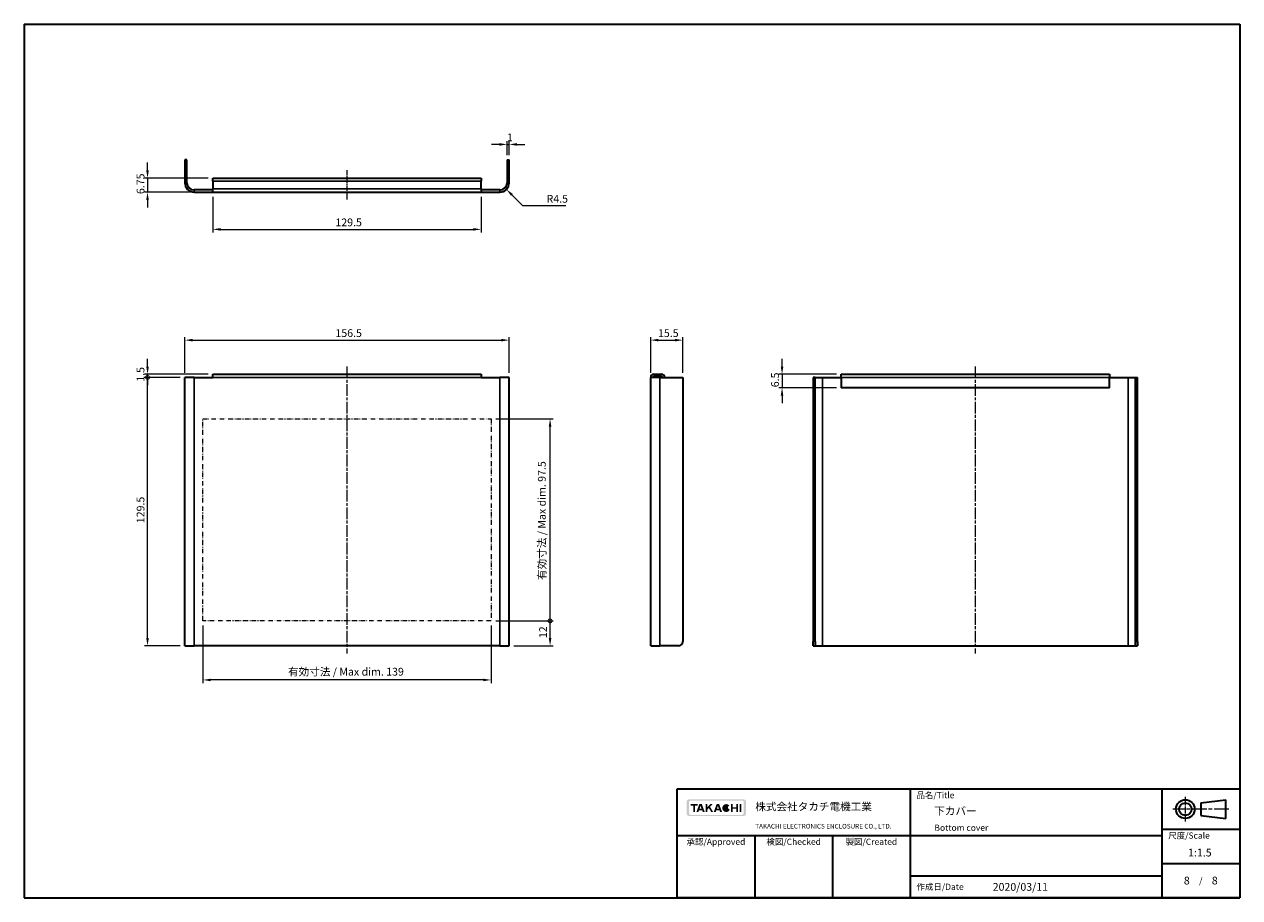
# Model space of a CAD drawing. Units: millimetres. Extents: x 1 to 8868, y -1 to 1685.
# Drawn here: x 8282 to 8868, y -1 to 421 of the extents above; entities that cross this region are included whole.
import ezdxf
from ezdxf.enums import TextEntityAlignment as Align

# ---------------------------------------------------------------- set-up
doc = ezdxf.new("R2010")
doc.units = ezdxf.units.MM
doc.linetypes.add('CHAIN', pattern=[0.3543, 0.2362, -0.0295, 0.0591, -0.0295])
doc.linetypes.add('DASH_DOUBLE_DOT', pattern=[0.4398, 0.24, -0.06, 0.0098, -0.06, 0.01, -0.06])
for name, color, linetype, lineweight in [('Border (ISO)', 7, 'Continuous', 35), ('Dimension (ISO)', 7, 'Continuous', 18), ('Dimension (ISO) @ 1', 7, 'Continuous', 18), ('Sketch Geometry (ISO)', 7, 'Continuous', 18), ('Title (ISO)', 7, 'Continuous', 35), ('Visible (ISO)', 7, 'Continuous', 35), ('Visible Narrow (ISO)', 7, 'Continuous', 25)]:
    doc.layers.add(name, color=color, linetype=linetype, lineweight=lineweight)
doc.layers.add('Centerline (ISO)', color=7, linetype='Continuous', lineweight=18, true_color=0x80ffff)
doc.layers.add('Hatch (ISO)', color=1, linetype='Continuous', lineweight=18, true_color=0xff0000)
doc.styles.add('Note Text (TK)', font='MS PGothic.ttf')
doc.styles.add('文字スタイル67', font='arial.ttf')
doc.dimstyles.new('Default - Method 1b (TK)', dxfattribs={"dimscale": 6, "dimtxt": 2.5, "dimasz": 2.5, "dimexe": 1, "dimexo": 1.5, "dimgap": 1, "dimtad": 1, "dimtoh": 1, "dimrnd": 1e-08, "dimdsep": 46, "dimtxsty": 'Note Text (TK)', "dimcen": 0.09, "dimdle": 5, "dimclrd": 100, "dimclre": 100, "dimclrt": 7, "dimadec": 1, "dimazin": 1, "dimtfac": 1, "dimtmove": 0, "dimatfit": 3, "dimfxl": 0, "dimtolj": 1, "dimlwd": -1, "dimlwe": -1, "dimarcsym": 0})

# ---------------------------------------------------------------- blocks, each defined once
blk = doc.blocks.new('図面枠 tk図枠')
at = {"layer": 'Border (ISO)'}
for p, q in [((14.5, 289), (405.5, 289)), ((14.5, 289), (14.5, 8)), ((405.5, 289), (405.5, 8)), ((14.5, 8), (405.5, 8))]:
    blk.add_line(p, q, dxfattribs=at)
blk = doc.blocks.new('表題欄 tk表題欄')
at = {"layer": 'Hatch (ISO)'}
h = blk.add_hatch(color=256, dxfattribs=at)
edge = h.paths.add_edge_path(flags=0)
edge.add_arc((95.58, 236.3), 0.596, 270, 360)
edge.add_line((96.17, 236.3), (96.17, 239.71))
edge.add_arc((95.58, 239.71), 0.596, 0, 90)
edge.add_line((95.58, 240.31), (79.14, 240.31))
edge.add_arc((79.14, 239.71), 0.596, 90, 180)
edge.add_line((78.54, 239.71), (78.54, 236.3))
edge.add_arc((79.14, 236.3), 0.596, 180, 270)
edge.add_line((79.14, 235.7), (95.58, 235.7))
edge = h.paths.add_edge_path()
edge.add_line((77.84, 239.96), (77.84, 236.05))
edge.add_arc((78.54, 236.05), 0.702, 180, 270)
edge.add_line((78.54, 235.35), (96.17, 235.35))
edge.add_arc((96.17, 236.05), 0.702, 270, 360)
edge.add_line((96.87, 236.05), (96.87, 239.96))
edge.add_arc((96.17, 239.96), 0.702, 0, 90)
edge.add_line((96.17, 240.66), (78.54, 240.66))
edge.add_arc((78.54, 239.96), 0.702, 90, 180)
for points in [[(79.07, 239.15), (79.07, 238.66), (79.92, 238.66), (79.92, 236.66), (80.51, 236.66), (80.51, 238.66), (81.36, 238.66), (81.36, 239.15)], [(85.68, 236.66), (84.94, 237.89), (84.42, 237.32), (84.42, 236.66), (83.9, 236.66), (83.9, 239.15), (84.42, 239.15), (84.42, 238.1), (85.39, 239.15), (86.11, 239.15), (85.32, 238.3), (86.3, 236.66)], [(92.09, 239.15), (92.09, 236.66), (92.61, 236.66), (92.61, 237.66), (93.77, 237.66), (93.77, 236.66), (94.29, 236.66), (94.29, 239.15), (93.77, 239.15), (93.77, 238.15), (92.61, 238.15), (92.61, 239.15)], [(94.84, 239.15), (94.84, 236.66), (95.36, 236.66), (95.36, 239.15)]]:
    blk.add_hatch(color=256, dxfattribs=at).paths.add_polyline_path(points)
h = blk.add_hatch(color=256, dxfattribs=at)
h.paths.add_polyline_path([(82.59, 237.71), (81.95, 237.71), (82.27, 238.58)], flags=0)
h.paths.add_polyline_path([(82.78, 237.2), (81.76, 237.2), (81.57, 236.66), (80.95, 236.66), (81.86, 239.15), (82.68, 239.15), (83.59, 236.66), (82.98, 236.66)])
h = blk.add_hatch(color=256, dxfattribs=at)
h.paths.add_polyline_path([(87.53, 237.71), (88.16, 237.71), (87.85, 238.58)], flags=0)
h.paths.add_polyline_path([(87.14, 236.66), (87.34, 237.2), (88.35, 237.2), (88.55, 236.66), (89.17, 236.66), (88.25, 239.15), (87.44, 239.15), (86.52, 236.66)])
h = blk.add_hatch(color=256, dxfattribs=at)
edge = h.paths.add_edge_path()
edge.add_arc((90.52, 237.9), 1.27, 38.5505, 336.582)
edge.add_line((91.69, 237.4), (91.17, 237.62))
edge.add_ellipse((90.52, 237.9), major_axis=(0, -0.8), ratio=0.867347, start_angle=124.651, end_angle=429.4109, ccw=False)
edge.add_line((91.09, 238.36), (91.52, 238.7))
at = {"layer": 'Title (ISO)'}
for p, q in [((74.71, 244.05), (255.71, 244.05)), ((74.71, 209.05), (74.71, 244.05)), ((149.71, 244.05), (149.71, 209.05)), ((230.71, 244.05), (230.71, 209.05)), ((255.71, 244.05), (255.71, 209.05)), ((243.21, 239.55), (251.21, 240.55)), ((243.21, 239.55), (243.21, 235.55)), ((251.21, 234.55), (251.21, 240.55)), ((243.21, 235.55), (251.21, 234.55)), ((230.71, 231.05), (255.71, 231.05)), ((74.71, 229.05), (230.71, 229.05)), ((99.71, 229.05), (99.71, 209.05)), ((124.71, 229.05), (124.71, 209.05)), ((230.71, 220.05), (255.71, 220.05)), ((149.71, 216.05), (230.71, 216.05)), ((255.71, 209.05), (74.71, 209.05))]:
    blk.add_line(p, q, dxfattribs=at)
at = {"layer": 'Title (ISO)', "color": 4, "linetype": 'CHAIN', "lineweight": 18, "ltscale": 8.88956, "true_color": 0x00ffff}
blk.add_line((238.21, 241.55), (238.21, 233.55), dxfattribs=at)
at = {"layer": 'Title (ISO)', "color": 4, "linetype": 'CHAIN', "lineweight": 18, "ltscale": 20.001633, "true_color": 0x00ffff}
blk.add_line((252.21, 237.55), (234.21, 237.55), dxfattribs=at)
at = {"layer": 'Title (ISO)'}
for radius in [3, 2]:
    blk.add_circle((238.21, 237.55), radius, dxfattribs=at)
at = {"layer": 'Title (ISO)', "color": 1, "true_color": 0xff0000, "char_height": 2, "line_spacing_factor": 1.5, "style": 'Note Text (TK)'}
for s, insert, attachment_point in [('\\fＭＳ Ｐゴシック|b0|i0;\\H2.0000;品名/Title', (151.71, 242.05), 4), ('\\fＭＳ Ｐゴシック|b0|i0;\\H2.0000;承認/Approved', (87.21, 227.05), 5), ('\\fＭＳ Ｐゴシック|b0|i0;\\H2.0000;検図/Checked', (112.21, 227.05), 5), ('\\fＭＳ Ｐゴシック|b0|i0;\\H2.0000;製図/Created', (137.21, 227.05), 5), ('\\fＭＳ Ｐゴシック|b0|i0;\\H2.0000;尺度/Scale', (232.71, 229.05), 4), ('\\fＭＳ Ｐゴシック|b0|i0;\\H2.0000;作成日/Date', (151.71, 212.55), 4)]:
    blk.add_mtext(s, dxfattribs=dict(at, insert=insert, attachment_point=attachment_point))
at = {"layer": 'Title (ISO)', "color": 7, "line_spacing_factor": 1.5, "style": 'Note Text (TK)'}
for s, insert, char_height, attachment_point in [('株式会社タカチ電機工業', (99.87, 238.05), 2.5, 4), ('\\fArial|b0|i0;\\H1.4986;TAKACHI ELECTRONICS ENCLOSURE CO., LTD.', (99.87, 232.05), 1.4986, 4), ('\\fＭＳ Ｐゴシック|b0|i0;\\H2.0000;/', (243.21, 214.55), 2, 5)]:
    blk.add_mtext(s, dxfattribs=dict(at, insert=insert, char_height=char_height, attachment_point=attachment_point))
at = {"layer": 'Title (ISO)', "color": 7}
for tag, p, height, style in [('<品名>_001', (157.57, 235.64), 2.5, 'Note Text (TK)'), ('<Title>_001', (157.49, 230.55), 2, '文字スタイル67'), ('<ページ_No.>_001', (237.95, 213.3), 2.5, 'Note Text (TK)'), ('<総ページ数>_001', (246.8, 213.3), 2.5, 'Note Text (TK)'), ('作成日_001', (175.87, 211.28), 2.5, 'Note Text (TK)')]:
    blk.add_attdef(tag, p, '', height=height, dxfattribs=dict(at, style=style))
at = {"layer": 'Title (ISO)', "color": 7, "style": 'Note Text (TK)'}
blk.add_attdef('<尺度>', text='', height=2.5, dxfattribs=at).set_placement((243.21, 223.55), align=Align.MIDDLE_CENTER)
blk = doc.blocks.new('*D115')
at = {"layer": 'Defpoints', "color": 0, "transparency": 16777216}
for p in [(8515.57, 268.43), (8359.07, 250.43), (8515.57, 250.43)]:
    blk.add_point(p, dxfattribs=at)
at = {"layer": 'Dimension (ISO)', "color": 100, "transparency": 16777216}
for p, q in [((8359.07, 252.68), (8359.07, 269.93)), ((8515.57, 252.68), (8515.57, 269.93)), ((8362.82, 268.43), (8511.82, 268.43))]:
    blk.add_line(p, q, dxfattribs=at)
for points in [[(8362.82, 269.06), (8362.82, 267.81), (8359.07, 268.43)], [(8511.82, 269.06), (8511.82, 267.81), (8515.57, 268.43)]]:
    blk.add_solid(points, dxfattribs=at)
at = {"layer": 'Dimension (ISO)', "color": 7, "transparency": 16777216, "insert": (8431.74, 271.81), "char_height": 3.75, "attachment_point": 4, "style": 'Note Text (TK)'}
blk.add_mtext('\\A1;156.5', dxfattribs=at)
blk = doc.blocks.new('_DotSmall')
at = {"color": 0, "linetype": 'ByBlock', "const_width": 0.5}
blk.add_lwpolyline([(-0.0625, 0, 1), (0.0625, 0, 1)], format="xyb", close=True, dxfattribs=at)
blk = doc.blocks.new('*D116')
at = {"layer": 'Defpoints', "color": 0, "transparency": 16777216}
for p in [(8341.07, 251.93), (8359.07, 250.43), (8372.57, 251.93)]:
    blk.add_point(p, dxfattribs=at)
at = {"layer": 'Dimension (ISO)', "color": 100, "transparency": 16777216}
for p, q in [((8341.07, 255.68), (8341.07, 259.43)), ((8370.32, 251.93), (8339.57, 251.93)), ((8356.82, 250.43), (8339.57, 250.43)), ((8341.07, 250.43), (8341.07, 251.93)), ((8341.07, 250.43), (8341.07, 246.68))]:
    blk.add_line(p, q, dxfattribs=at)
blk.add_solid([(8340.45, 255.68), (8341.7, 255.68), (8341.07, 251.93)], dxfattribs=at)
at = {"layer": 'Dimension (ISO)', "color": 100, "transparency": 16777216, "xscale": 3.75, "yscale": 3.75, "zscale": 3.75, "rotation": 90}
blk.add_blockref('_DotSmall', (8341.07, 250.43), dxfattribs=at)
at = {"layer": 'Dimension (ISO)', "color": 7, "transparency": 16777216, "insert": (8337.7, 248.33), "char_height": 3.75, "attachment_point": 4, "rotation": 90, "style": 'Note Text (TK)'}
blk.add_mtext('\\A1;1.5', dxfattribs=at)
blk = doc.blocks.new('*D117')
at = {"layer": 'Defpoints', "color": 0, "transparency": 16777216}
for p in [(8341.07, 250.43), (8359.07, 250.43), (8359.07, 120.93)]:
    blk.add_point(p, dxfattribs=at)
at = {"layer": 'Dimension (ISO)', "color": 100, "transparency": 16777216}
for p, q in [((8356.82, 250.43), (8339.57, 250.43)), ((8341.07, 124.68), (8341.07, 250.43)), ((8356.82, 120.93), (8339.57, 120.93))]:
    blk.add_line(p, q, dxfattribs=at)
blk.add_solid([(8340.45, 124.68), (8341.7, 124.68), (8341.07, 120.93)], dxfattribs=at)
at = {"layer": 'Dimension (ISO)', "color": 100, "transparency": 16777216, "xscale": 3.75, "yscale": 3.75, "zscale": 3.75, "rotation": 90}
blk.add_blockref('_DotSmall', (8341.07, 250.43), dxfattribs=at)
at = {"layer": 'Dimension (ISO)', "color": 7, "transparency": 16777216, "insert": (8337.7, 180.09), "char_height": 3.75, "attachment_point": 4, "rotation": 90, "style": 'Note Text (TK)'}
blk.add_mtext('\\A1;129.5', dxfattribs=at)
blk = doc.blocks.new('*D118')
at = {"layer": 'Defpoints', "color": 0, "transparency": 16777216}
for p in [(8367.82, 132.93), (8506.82, 132.93), (8367.82, 104.43)]:
    blk.add_point(p, dxfattribs=at)
at = {"layer": 'Dimension (ISO)', "color": 100, "transparency": 16777216}
for p, q in [((8367.82, 130.68), (8367.82, 102.93)), ((8506.82, 130.68), (8506.82, 102.93)), ((8503.07, 104.43), (8371.57, 104.43))]:
    blk.add_line(p, q, dxfattribs=at)
for points in [[(8371.57, 105.06), (8371.57, 103.81), (8367.82, 104.43)], [(8503.07, 105.06), (8503.07, 103.81), (8506.82, 104.43)]]:
    blk.add_solid(points, dxfattribs=at)
at = {"layer": 'Dimension (ISO)', "color": 7, "transparency": 16777216, "insert": (8408.87, 108.41), "char_height": 3.75, "attachment_point": 4, "style": 'Note Text (TK)'}
blk.add_mtext('\\A1;\\fＭＳ Ｐゴシック|b0|i0;\\H3.7500;有効寸法 / Max dim. 139', dxfattribs=at)
blk = doc.blocks.new('*D119')
at = {"layer": 'Defpoints', "color": 0, "transparency": 16777216}
for p in [(8506.82, 230.43), (8535.32, 230.43), (8506.82, 132.93)]:
    blk.add_point(p, dxfattribs=at)
at = {"layer": 'Dimension (ISO)', "color": 100, "transparency": 16777216}
for p, q in [((8509.07, 230.43), (8536.82, 230.43)), ((8535.32, 132.93), (8535.32, 226.68)), ((8509.07, 132.93), (8536.82, 132.93))]:
    blk.add_line(p, q, dxfattribs=at)
blk.add_solid([(8534.7, 226.68), (8535.95, 226.68), (8535.32, 230.43)], dxfattribs=at)
at = {"layer": 'Dimension (ISO)', "color": 100, "transparency": 16777216, "xscale": 3.75, "yscale": 3.75, "zscale": 3.75, "rotation": 270}
blk.add_blockref('_DotSmall', (8535.32, 132.93), dxfattribs=at)
at = {"layer": 'Dimension (ISO)', "color": 7, "transparency": 16777216, "insert": (8531.35, 152.68), "char_height": 3.75, "attachment_point": 4, "rotation": 90, "style": 'Note Text (TK)'}
blk.add_mtext('\\A1;\\fＭＳ Ｐゴシック|b0|i0;\\H3.7500;有効寸法 / Max dim. 97.5', dxfattribs=at)
blk = doc.blocks.new('*D120')
at = {"layer": 'Defpoints', "color": 0, "transparency": 16777216}
for p in [(8506.82, 132.93), (8535.32, 132.93), (8515.57, 120.93)]:
    blk.add_point(p, dxfattribs=at)
at = {"layer": 'Dimension (ISO)', "color": 100, "transparency": 16777216}
for p, q in [((8509.07, 132.93), (8536.82, 132.93)), ((8535.32, 124.68), (8535.32, 132.93)), ((8517.82, 120.93), (8536.82, 120.93))]:
    blk.add_line(p, q, dxfattribs=at)
blk.add_solid([(8534.7, 124.68), (8535.95, 124.68), (8535.32, 120.93)], dxfattribs=at)
at = {"layer": 'Dimension (ISO)', "color": 100, "transparency": 16777216, "xscale": 3.75, "yscale": 3.75, "zscale": 3.75, "rotation": 90}
blk.add_blockref('_DotSmall', (8535.32, 132.93), dxfattribs=at)
at = {"layer": 'Dimension (ISO)', "color": 7, "transparency": 16777216, "insert": (8531.95, 124.62), "char_height": 3.75, "attachment_point": 4, "rotation": 90, "style": 'Note Text (TK)'}
blk.add_mtext('\\A1;12', dxfattribs=at)
blk = doc.blocks.new('*D121')
at = {"layer": 'Defpoints', "color": 0, "transparency": 16777216}
for p in [(8372.57, 346.63), (8341.07, 339.88), (8363.57, 339.88)]:
    blk.add_point(p, dxfattribs=at)
at = {"layer": 'Dimension (ISO)', "color": 100, "transparency": 16777216}
for p, q in [((8341.07, 350.38), (8341.07, 354.13)), ((8370.32, 346.63), (8339.57, 346.63)), ((8341.07, 346.63), (8341.07, 339.88)), ((8361.32, 339.88), (8339.57, 339.88)), ((8341.07, 336.13), (8341.07, 332.38))]:
    blk.add_line(p, q, dxfattribs=at)
for points in [[(8340.45, 350.38), (8341.7, 350.38), (8341.07, 346.63)], [(8340.45, 336.13), (8341.7, 336.13), (8341.07, 339.88)]]:
    blk.add_solid(points, dxfattribs=at)
at = {"layer": 'Dimension (ISO)', "color": 7, "transparency": 16777216, "insert": (8337.7, 338.9), "char_height": 3.75, "attachment_point": 4, "rotation": 90, "style": 'Note Text (TK)'}
blk.add_mtext('\\A1;6.75', dxfattribs=at)
blk = doc.blocks.new('*D122')
at = {"layer": 'Defpoints', "color": 0, "transparency": 16777216}
for p in [(8372.57, 339.88), (8502.07, 339.88), (8502.07, 321.88)]:
    blk.add_point(p, dxfattribs=at)
at = {"layer": 'Dimension (ISO)', "color": 100, "transparency": 16777216}
for p, q in [((8372.57, 337.63), (8372.57, 320.38)), ((8502.07, 337.63), (8502.07, 320.38)), ((8376.32, 321.88), (8498.32, 321.88))]:
    blk.add_line(p, q, dxfattribs=at)
for points in [[(8376.32, 322.51), (8376.32, 321.26), (8372.57, 321.88)], [(8498.32, 322.51), (8498.32, 321.26), (8502.07, 321.88)]]:
    blk.add_solid(points, dxfattribs=at)
at = {"layer": 'Dimension (ISO)', "color": 7, "transparency": 16777216, "insert": (8431.74, 325.26), "char_height": 3.75, "attachment_point": 4, "style": 'Note Text (TK)'}
blk.add_mtext('\\A1;129.5', dxfattribs=at)
blk = doc.blocks.new('*D123')
at = {"layer": 'Defpoints', "color": 0, "transparency": 16777216}
for p in [(8511.07, 344.38), (8514.25, 341.2)]:
    blk.add_point(p, dxfattribs=at)
at = {"layer": 'Dimension (ISO)', "color": 100, "transparency": 16777216}
for p, q in [((8522.21, 333.25), (8516.9, 338.55)), ((8542.88, 333.25), (8522.21, 333.25))]:
    blk.add_line(p, q, dxfattribs=at)
blk.add_solid([(8517.35, 338.99), (8516.46, 338.11), (8514.25, 341.2)], dxfattribs=at)
at = {"layer": 'Dimension (ISO)', "color": 7, "transparency": 16777216, "insert": (8533.63, 336.62), "char_height": 3.75, "attachment_point": 4, "style": 'Note Text (TK)'}
blk.add_mtext('\\A1;R4.5', dxfattribs=at)
blk = doc.blocks.new('*D124')
at = {"layer": 'Defpoints', "color": 0, "transparency": 16777216}
for p in [(8515.57, 362.88), (8514.57, 355.38), (8515.57, 355.38)]:
    blk.add_point(p, dxfattribs=at)
at = {"layer": 'Dimension (ISO)', "color": 100, "transparency": 16777216}
for p, q in [((8514.57, 357.63), (8514.57, 364.38)), ((8515.57, 357.63), (8515.57, 364.38)), ((8510.82, 362.88), (8507.07, 362.88)), ((8514.57, 362.88), (8515.57, 362.88)), ((8519.32, 362.88), (8523.07, 362.88))]:
    blk.add_line(p, q, dxfattribs=at)
for points in [[(8510.82, 363.51), (8510.82, 362.26), (8514.57, 362.88)], [(8519.32, 363.51), (8519.32, 362.26), (8515.57, 362.88)]]:
    blk.add_solid(points, dxfattribs=at)
at = {"layer": 'Dimension (ISO)', "color": 7, "transparency": 16777216, "insert": (8514.51, 366.26), "char_height": 3.75, "attachment_point": 4, "style": 'Note Text (TK)'}
blk.add_mtext('\\A1;1', dxfattribs=at)
blk = doc.blocks.new('*D125')
at = {"layer": 'Defpoints', "color": 0, "transparency": 16777216}
for p in [(8599.37, 268.43), (8583.87, 250.43), (8599.37, 250.43)]:
    blk.add_point(p, dxfattribs=at)
at = {"layer": 'Dimension (ISO)', "color": 100, "transparency": 16777216}
for p, q in [((8583.87, 252.68), (8583.87, 269.93)), ((8599.37, 252.68), (8599.37, 269.93)), ((8587.62, 268.43), (8595.62, 268.43))]:
    blk.add_line(p, q, dxfattribs=at)
for points in [[(8587.62, 269.06), (8587.62, 267.81), (8583.87, 268.43)], [(8595.62, 269.06), (8595.62, 267.81), (8599.37, 268.43)]]:
    blk.add_solid(points, dxfattribs=at)
at = {"layer": 'Dimension (ISO)', "color": 7, "transparency": 16777216, "insert": (8587.4, 271.81), "char_height": 3.75, "attachment_point": 4, "style": 'Note Text (TK)'}
blk.add_mtext('\\A1;15.5', dxfattribs=at)
blk = doc.blocks.new('*D126')
at = {"layer": 'Defpoints', "color": 0, "transparency": 16777216}
for p in [(8675.77, 251.93), (8647.27, 245.43), (8675.77, 245.43)]:
    blk.add_point(p, dxfattribs=at)
at = {"layer": 'Dimension (ISO)', "color": 100, "transparency": 16777216}
for p, q in [((8647.27, 255.68), (8647.27, 259.43)), ((8673.52, 251.93), (8645.77, 251.93)), ((8647.27, 251.93), (8647.27, 245.43)), ((8673.52, 245.43), (8645.77, 245.43)), ((8647.27, 241.68), (8647.27, 237.93))]:
    blk.add_line(p, q, dxfattribs=at)
for points in [[(8646.64, 255.68), (8647.89, 255.68), (8647.27, 251.93)], [(8646.64, 241.68), (8647.89, 241.68), (8647.27, 245.43)]]:
    blk.add_solid(points, dxfattribs=at)
at = {"layer": 'Dimension (ISO)', "color": 7, "transparency": 16777216, "insert": (8643.89, 245.69), "char_height": 3.75, "attachment_point": 4, "rotation": 90, "style": 'Note Text (TK)'}
blk.add_mtext('\\A1;6.5', dxfattribs=at)

msp = doc.modelspace()

# ---------------------------------------------------------------- linework, layer by layer
at = {"layer": 'Centerline (ISO)', "linetype": 'CHAIN', "ltscale": 10.556371}
msp.add_line((8437.3211, 350.3847), (8437.3211, 336.1347), dxfattribs=at)
at = {"layer": 'Centerline (ISO)', "linetype": 'CHAIN', "ltscale": 23.990969}
for p, q in [((8437.3211, 255.6849), (8437.3211, 117.1849)), ((8740.5151, 255.6849), (8740.5151, 117.1849))]:
    msp.add_line(p, q, dxfattribs=at)
at = {"layer": 'Sketch Geometry (ISO)', "color": 4, "linetype": 'DASH_DOUBLE_DOT', "lineweight": 18, "ltscale": 9.16095, "true_color": 0x00ffff}
for p, q in [((8367.8211, 230.4349), (8506.8211, 230.4349)), ((8506.8211, 132.9349), (8367.8211, 132.9349))]:
    msp.add_line(p, q, dxfattribs=at)
at = {"layer": 'Sketch Geometry (ISO)', "color": 4, "linetype": 'DASH_DOUBLE_DOT', "lineweight": 18, "ltscale": 9.237153, "true_color": 0x00ffff}
for p, q in [((8367.8211, 132.9349), (8367.8211, 230.4349)), ((8506.8211, 230.4349), (8506.8211, 132.9349))]:
    msp.add_line(p, q, dxfattribs=at)
at = {"layer": 'Visible (ISO)'}
for p, q in [((8359.0711, 355.3847), (8359.0711, 344.3847)), ((8360.0711, 355.3847), (8359.0711, 355.3847)), ((8360.0711, 344.3847), (8360.0711, 355.3847)), ((8514.5711, 355.3847), (8515.5711, 355.3847)), ((8514.5711, 355.3847), (8514.5711, 344.3847)), ((8515.5711, 344.3847), (8515.5711, 355.3847)), ((8372.5711, 345.1347), (8372.5711, 346.6347)), ((8372.5711, 346.6347), (8502.0711, 346.6347)), ((8502.0711, 346.6347), (8502.0711, 345.1347)), ((8372.5711, 340.8847), (8363.5711, 340.8847)), ((8372.5711, 345.1347), (8372.5711, 341.3847)), ((8372.5711, 339.8847), (8372.5711, 341.3847)), ((8502.0711, 341.3847), (8502.0711, 345.1347)), ((8502.0711, 341.3847), (8502.0711, 339.8847)), ((8511.0711, 340.8847), (8502.0711, 340.8847)), ((8363.5711, 339.8847), (8372.5711, 339.8847)), ((8372.5711, 339.8847), (8502.0711, 339.8847)), ((8502.0711, 339.8847), (8511.0711, 339.8847)), ((8359.0711, 120.9349), (8359.0711, 250.4349)), ((8363.5711, 250.4349), (8359.0711, 250.4349)), ((8363.5711, 250.4349), (8372.5711, 250.4349)), ((8372.5711, 251.9349), (8502.0711, 251.9349)), ((8372.5711, 250.4349), (8372.5711, 251.9349)), ((8502.0711, 251.9349), (8502.0711, 250.4349)), ((8502.0711, 250.4349), (8511.0711, 250.4349)), ((8515.5711, 250.4349), (8511.0711, 250.4349)), ((8515.5711, 120.9349), (8515.5711, 250.4349)), ((8583.8694, 120.9349), (8583.8694, 250.4349)), ((8588.3694, 250.4349), (8583.8694, 250.4349)), ((8585.3694, 251.9349), (8589.1194, 251.9349)), ((8589.1194, 250.9349), (8585.3694, 250.9349)), ((8588.3694, 250.4349), (8599.3694, 250.4349)), ((8599.3694, 250.4349), (8599.3694, 122.9349)), ((8662.2651, 250.4349), (8662.2651, 122.9349)), ((8663.2651, 250.4349), (8662.2651, 250.4349)), ((8663.2651, 250.4349), (8666.7651, 250.4349)), ((8663.2651, 122.9349), (8663.2651, 250.4349)), ((8666.7651, 250.4349), (8675.7651, 250.4349)), ((8675.7651, 250.4349), (8675.7651, 251.9349)), ((8675.7651, 251.9349), (8805.2651, 251.9349)), ((8675.7651, 250.4349), (8675.7651, 245.4349)), ((8805.2651, 251.9349), (8805.2651, 250.4349)), ((8805.2651, 250.4349), (8814.2651, 250.4349)), ((8805.2651, 245.4349), (8805.2651, 250.4349)), ((8814.2651, 250.4349), (8817.7651, 250.4349)), ((8817.7651, 250.4349), (8818.7651, 250.4349)), ((8817.7651, 122.9349), (8817.7651, 250.4349)), ((8818.7651, 122.9349), (8818.7651, 250.4349)), ((8805.2651, 245.4349), (8675.7651, 245.4349)), ((8359.0711, 120.9349), (8363.5711, 120.9349)), ((8511.0711, 120.9349), (8363.5711, 120.9349)), ((8511.0711, 120.9349), (8515.5711, 120.9349)), ((8583.8694, 120.9349), (8588.3694, 120.9349)), ((8597.3694, 120.9349), (8588.3694, 120.9349)), ((8662.2651, 120.9349), (8662.2651, 122.9349)), ((8662.2651, 120.9349), (8663.2651, 120.9349)), ((8663.2651, 122.9349), (8663.2651, 120.9349)), ((8663.2651, 120.9349), (8666.7651, 120.9349)), ((8666.7651, 120.9349), (8814.2651, 120.9349)), ((8814.2651, 120.9349), (8817.7651, 120.9349)), ((8817.7651, 120.9349), (8817.7651, 122.9349)), ((8817.7651, 120.9349), (8818.7651, 120.9349)), ((8818.7651, 122.9349), (8818.7651, 120.9349))]:
    msp.add_line(p, q, dxfattribs=at)
for centre, radius, start, end in [((8363.5711, 344.3847), 4.5, 180, 270), ((8363.5711, 344.3847), 3.5, 180, 270), ((8511.0711, 344.3847), 3.5, 270, 0), ((8511.0711, 344.3847), 4.5, 270, 0), ((8585.3694, 250.4349), 1.5, 90, 180), ((8585.3694, 250.4349), 0.5, 90, 180), ((8589.1194, 250.4349), 1.5, 0, 90), ((8589.1194, 250.4349), 0.5, 0, 90), ((8597.3694, 122.9349), 2, 270, 0)]:
    msp.add_arc(centre, radius, start, end, dxfattribs=at)
at = {"layer": 'Visible Narrow (ISO)'}
for p, q in [((8359.0711, 344.3847), (8360.0711, 344.3847)), ((8363.5711, 339.8847), (8363.5711, 340.8847)), ((8502.0711, 345.1347), (8372.5711, 345.1347)), ((8372.5711, 341.3847), (8502.0711, 341.3847)), ((8511.0711, 339.8847), (8511.0711, 340.8847)), ((8515.5711, 344.3847), (8514.5711, 344.3847)), ((8363.5711, 120.9349), (8363.5711, 250.4349)), ((8372.5711, 250.4349), (8502.0711, 250.4349)), ((8511.0711, 120.9349), (8511.0711, 250.4349)), ((8588.3694, 120.9349), (8588.3694, 250.4349)), ((8666.7651, 250.4349), (8666.7651, 120.9349)), ((8805.2651, 250.4349), (8675.7651, 250.4349)), ((8814.2651, 250.4349), (8814.2651, 120.9349)), ((8663.2651, 122.9349), (8662.2651, 122.9349)), ((8818.7651, 122.9349), (8817.7651, 122.9349))]:
    msp.add_line(p, q, dxfattribs=at)

# ---------------------------------------------------------------- block references
at = {"xscale": 1.5, "yscale": 1.5, "zscale": 1.5}
msp.add_blockref('図面枠 tk図枠', (8259.8586, -12.6528), dxfattribs=at)
ref = msp.add_blockref('表題欄 tk表題欄', (8484.5454, -314.2319), dxfattribs=dict(xscale=1.5, yscale=1.5, zscale=1.5))
ref.add_attrib('<品名>_001', '下カバー', (8720.7038, 39.355), dxfattribs={"layer": 'Title (ISO)', "color": 7, "height": 3.75, "style": 'Note Text (TK)'})
ref.add_attrib('<尺度>_001', '1:1.5', (8843.2033, 19.2465), dxfattribs={"layer": 'Title (ISO)', "color": 7, "height": 3.75, "style": 'Note Text (TK)'})
ref.add_attrib('作成日_001', '2020/03/11', (8748.914, 2.6916), dxfattribs={"layer": 'Title (ISO)', "color": 7, "height": 3.75, "style": 'Note Text (TK)'})
ref.add_attrib('<Title>_001', 'Bottom cover', (8720.8016, 31.6218), dxfattribs={"layer": 'Title (ISO)', "color": 7, "height": 3, "style": '文字スタイル67'})
ref.add_attrib('<ページ_No.>_001', '8', (8841.1608, 5.7465), dxfattribs={"layer": 'Title (ISO)', "color": 7, "height": 3.75, "style": 'Note Text (TK)'})
ref.add_attrib('<総ページ数>_001', '8', (8854.6608, 5.7465), dxfattribs={"layer": 'Title (ISO)', "color": 7, "height": 3.75, "style": 'Note Text (TK)'})

# ---------------------------------------------------------------- dimensions: what is measured, and where the dimension line sits
at = {"layer": 'Dimension (ISO) @ 1', "color": 100, "true_color": 0x00ff3f}
for base, p1, p2, angle, override, picture, middle in [((8515.5711, 362.8847), (8514.5711, 355.3847), (8515.5711, 355.3847), 180, {"dimscale": 1, "dimtxt": 3.75, "dimasz": 3.75, "dimexe": 1.5, "dimexo": 2.25, "dimgap": 1.5, "dimtoh": 0, "dimdec": 2, "dimcen": 0.135, "dimtol": 0, "dimlim": 0, "dimtp": 0, "dimtm": 0, "dimtdec": 2, "dimtix": 0, "dimtofl": 1, "dimtmove": 0, "dimatfit": 1}, '*D124', (8515.0711, 362.8847)), ((8341.0711, 339.8847), (8372.5711, 346.6347), (8363.5711, 339.8847), 270, {"dimscale": 1, "dimtxt": 3.75, "dimasz": 3.75, "dimexe": 1.5, "dimexo": 2.25, "dimgap": 1.5, "dimtoh": 0, "dimdec": 2, "dimcen": 0.135, "dimtol": 0, "dimlim": 0, "dimtp": 0, "dimtm": 0, "dimtdec": 2, "dimtix": 0, "dimtofl": 1, "dimtmove": 0, "dimatfit": 1}, '*D121', (8341.0711, 343.2597)), ((8502.0711, 321.8847), (8372.5711, 339.8847), (8502.0711, 339.8847), 180, {"dimscale": 1, "dimtxt": 3.75, "dimasz": 3.75, "dimexe": 1.5, "dimexo": 2.25, "dimgap": 1.5, "dimtoh": 0, "dimdec": 2, "dimcen": 0.135, "dimtol": 0, "dimlim": 0, "dimtp": 0, "dimtm": 0, "dimtdec": 2, "dimtix": 0, "dimtofl": 0, "dimtmove": 0, "dimatfit": 1}, '*D122', (8437.3211, 321.8847)), ((8341.0711, 251.9349), (8359.0711, 250.4349), (8372.5711, 251.9349), 90, {"dimscale": 1, "dimtxt": 3.75, "dimasz": 3.75, "dimexe": 1.5, "dimexo": 2.25, "dimgap": 1.5, "dimtoh": 0, "dimdec": 2, "dimblk1": 'DotSmall', "dimsah": 1, "dimcen": 0.135, "dimdle": 0, "dimtol": 0, "dimlim": 0, "dimtp": 0, "dimtm": 0, "dimtdec": 2, "dimtix": 0, "dimtofl": 1, "dimtmove": 0, "dimatfit": 1}, '*D116', (8341.0711, 251.1849)), ((8647.2651, 245.4349), (8675.7651, 251.9349), (8675.7651, 245.4349), 270, {"dimscale": 1, "dimtxt": 3.75, "dimasz": 3.75, "dimexe": 1.5, "dimexo": 2.25, "dimgap": 1.5, "dimtoh": 0, "dimdec": 2, "dimcen": 0.135, "dimtol": 0, "dimlim": 0, "dimtp": 0, "dimtm": 0, "dimtdec": 2, "dimtix": 0, "dimtofl": 1, "dimtmove": 0, "dimatfit": 1}, '*D126', (8647.2651, 248.6849)), ((8341.0711, 250.4349), (8359.0711, 120.9349), (8359.0711, 250.4349), 90, {"dimscale": 1, "dimtxt": 3.75, "dimasz": 3.75, "dimexe": 1.5, "dimexo": 2.25, "dimgap": 1.5, "dimtoh": 0, "dimdec": 2, "dimblk2": 'DotSmall', "dimsah": 1, "dimcen": 0.135, "dimdle": 0, "dimtol": 0, "dimlim": 0, "dimtp": 0, "dimtm": 0, "dimtdec": 2, "dimtix": 0, "dimtofl": 0, "dimtmove": 0, "dimatfit": 1}, '*D117', (8341.0711, 185.6699)), ((8535.3211, 132.9349), (8515.5711, 120.9349), (8506.8211, 132.9349), 90, {"dimscale": 1, "dimtxt": 3.75, "dimasz": 3.75, "dimexe": 1.5, "dimexo": 2.25, "dimgap": 1.5, "dimtoh": 0, "dimdec": 2, "dimblk2": 'DotSmall', "dimsah": 1, "dimcen": 0.135, "dimdle": 0, "dimtol": 0, "dimlim": 0, "dimtp": 0, "dimtm": 0, "dimtdec": 2, "dimtix": 0, "dimtofl": 0, "dimtmove": 0, "dimatfit": 1}, '*D120', (8535.3211, 126.9199))]:
    dim = msp.add_linear_dim(base=base, p1=p1, p2=p2, angle=angle, dimstyle='Default - Method 1b (TK)', override=override, dxfattribs=at)
    dim.commit()
    dim.dimension.update_dxf_attribs({"geometry": picture, "text_midpoint": middle, "dimtype": 128})
dim = msp.add_radius_dim(center=(8511.0711, 344.3847), mpoint=(8514.2531, 341.2027), dimstyle='Default - Method 1b (TK)', override={"dimscale": 1, "dimtxt": 3.75, "dimasz": 3.75, "dimexe": 1.5, "dimexo": 2.25, "dimgap": 1.5, "dimtih": 1, "dimdec": 2, "dimlfac": 1, "dimcen": 0, "dimtol": 0, "dimlim": 0, "dimtp": 0, "dimtm": 0, "dimtdec": 2, "dimtix": 0, "dimtofl": 0, "dimtmove": 0, "dimatfit": 3}, dxfattribs=at)
dim.commit()
dim.dimension.update_dxf_attribs({"geometry": '*D123', "text_midpoint": (8538.2585, 333.2478), "dimtype": 132})
for base, p1, p2, picture, middle in [((8515.5711, 268.4349), (8359.0711, 250.4349), (8515.5711, 250.4349), '*D115', (8437.3211, 268.4349)), ((8599.3694, 268.4349), (8583.8694, 250.4349), (8599.3694, 250.4349), '*D125', (8591.6194, 268.4349))]:
    dim = msp.add_linear_dim(base=base, p1=p1, p2=p2, dimstyle='Default - Method 1b (TK)', override={"dimscale": 1, "dimtxt": 3.75, "dimasz": 3.75, "dimexe": 1.5, "dimexo": 2.25, "dimgap": 1.5, "dimtoh": 0, "dimdec": 2, "dimcen": 0.135, "dimtol": 0, "dimlim": 0, "dimtp": 0, "dimtm": 0, "dimtdec": 2, "dimtix": 0, "dimtofl": 0, "dimtmove": 0, "dimatfit": 1}, dxfattribs=at)
    dim.commit()
    dim.dimension.update_dxf_attribs({"geometry": picture, "text_midpoint": middle, "dimtype": 128})
for base, p2, angle, override, picture, middle in [((8535.3211, 230.4349), (8506.8211, 230.4349), 90, {"dimscale": 1, "dimtxt": 3.75, "dimasz": 3.75, "dimexe": 1.5, "dimexo": 2.25, "dimgap": 1.5, "dimtoh": 0, "dimdec": 2, "dimblk1": 'DotSmall', "dimsah": 1, "dimcen": 0.135, "dimdle": 0, "dimtol": 0, "dimlim": 0, "dimtp": 0, "dimtm": 0, "dimtdec": 2, "dimtix": 0, "dimtofl": 0, "dimtmove": 0, "dimatfit": 1}, '*D119', (8535.3211, 181.6999)), ((8367.8211, 104.4349), (8367.8211, 132.9349), 180, {"dimscale": 1, "dimtxt": 3.75, "dimasz": 3.75, "dimexe": 1.5, "dimexo": 2.25, "dimgap": 1.5, "dimtoh": 0, "dimdec": 2, "dimcen": 0.135, "dimtol": 0, "dimlim": 0, "dimtp": 0, "dimtm": 0, "dimtdec": 2, "dimtix": 0, "dimtofl": 0, "dimtmove": 0, "dimatfit": 1}, '*D118', (8437.3211, 104.4349))]:
    dim = msp.add_linear_dim(base=base, p1=(8506.8211, 132.9349), p2=p2, angle=angle, text='\\fＭＳ Ｐゴシック|b0|i0;\\H3.7500;有効寸法 / Max dim. <>', dimstyle='Default - Method 1b (TK)', override=override, dxfattribs=at)
    dim.commit()
    dim.dimension.update_dxf_attribs({"geometry": picture, "text_midpoint": middle, "dimtype": 128})

doc.saveas('drawing.dxf')
